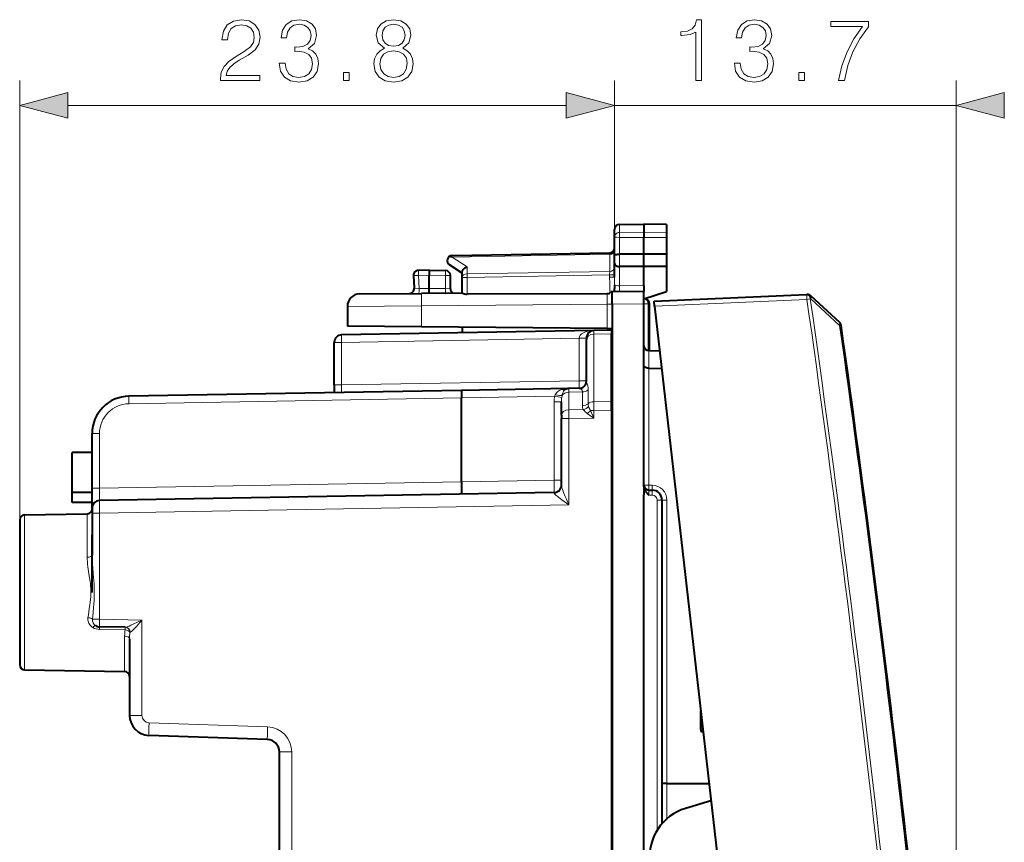
# Model space of a CAD drawing. Extents: x 0 to 420, y 0 to 297.
# Drawn here: x 232 to 271, y 142 to 175 of the extents above; entities that cross this region are included whole.
import ezdxf

# ---------------------------------------------------------------- set-up
doc = ezdxf.new("R2010")
doc.units = 0

msp = doc.modelspace()

# ---------------------------------------------------------------- linework, layer by layer
at = {"color": 7, "lineweight": 18}
for p, q in [((231.637436, 154.751038), (231.637436, 172.352875)), ((255.462448, 166.087357), (255.462448, 172.352875)), ((255.462448, 166.087357), (255.462448, 172.352875)), ((269.14093, 121.689957), (269.14093, 172.352875)), ((233.56929, 171.352875), (253.530594, 171.352875)), ((255.462448, 171.352875), (269.14093, 171.352875)), ((255.658951, 166.260071), (255.658951, 166.580505)), ((255.658951, 166.260071), (256.637451, 166.27533)), ((255.658951, 166.062454), (255.658951, 166.260071)), ((255.658951, 166.062454), (256.637451, 166.05925)), ((255.658951, 165.391907), (255.658951, 166.062454)), ((257.537445, 166.261292), (256.637451, 166.27533)), ((257.537445, 166.062195), (256.637451, 166.05925)), ((248.957504, 165.275452), (255.26738, 165.38559)), ((249.55751, 164.884888), (248.957504, 165.275452)), ((255.26738, 165.38559), (255.266006, 165.444077)), ((255.26738, 165.38559), (255.26738, 164.702377)), ((255.658951, 165.127548), (255.659912, 165.391907)), ((249.55751, 164.602707), (249.55751, 164.884888)), ((255.659912, 164.900787), (255.658951, 165.127548)), ((255.658951, 164.126587), (255.658951, 164.900787)), ((248.037445, 164.547638), (247.605469, 164.543869)), ((247.605469, 164.543869), (247.632965, 164.018951)), ((248.037445, 164.547668), (248.694427, 164.536209)), ((248.694427, 164.010971), (248.694427, 164.536209)), ((248.887436, 164.536209), (248.694427, 164.536209)), ((249.362442, 164.461349), (249.558945, 164.461349)), ((249.55751, 164.602707), (255.26738, 164.702377)), ((249.558945, 164.461349), (255.26593, 164.560974)), ((249.558945, 163.785995), (249.558945, 164.461349)), ((255.26593, 164.560974), (255.26738, 164.702377)), ((255.26593, 164.560974), (255.26593, 164.469681)), ((255.26593, 164.560974), (255.462448, 164.560974)), ((255.26593, 164.469681), (255.462448, 164.469681)), ((255.462448, 164.469681), (255.464676, 164.158539)), ((256.637451, 164.135117), (255.658951, 164.126587)), ((247.439804, 164.026016), (247.632965, 164.018951)), ((248.037445, 164.022476), (247.632965, 164.018951)), ((248.037445, 164.022446), (248.694427, 164.010971)), ((248.887054, 164.004242), (248.694427, 164.010971)), ((255.164856, 163.807785), (255.164185, 163.38475)), ((244.762436, 163.298294), (247.736267, 163.319931)), ((255.164185, 163.38475), (247.736267, 163.319931)), ((247.736267, 163.319931), (247.736267, 162.476639)), ((255.164185, 163.38475), (255.164185, 162.411819)), ((255.362442, 163.38475), (255.164185, 163.38475)), ((256.637451, 163.397614), (255.362442, 163.386475)), ((256.637451, 163.400024), (256.803864, 163.397125)), ((256.862427, 163.397125), (256.803864, 163.397125)), ((256.803864, 161.530304), (256.803864, 163.397125)), ((257.065979, 163.312012), (263.168427, 163.578445)), ((263.168427, 163.578445), (263.303253, 163.59761)), ((263.303253, 163.59761), (263.322174, 163.598434)), ((263.322174, 163.598434), (264.47702, 162.540024)), ((254.632156, 162.335037), (254.631882, 162.188797)), ((255.337448, 162.201111), (254.631882, 162.188797)), ((254.631882, 159.480789), (254.631882, 162.188797)), ((244.237442, 161.859024), (244.532211, 161.859024)), ((254.042679, 162.025024), (244.532211, 161.859024)), ((244.532211, 160.152679), (244.532211, 161.859024)), ((254.042679, 162.025391), (254.042755, 162.029816)), ((254.042679, 162.025024), (254.042679, 160.318695)), ((254.042679, 162.025024), (254.337448, 162.025024)), ((256.83252, 161.527527), (256.83252, 160.827423)), ((256.833954, 160.827393), (256.833954, 156.144135)), ((244.237442, 160.152679), (244.532211, 160.152679)), ((244.532211, 160.152679), (254.042679, 160.318695)), ((254.042679, 160.318695), (254.337448, 160.318695)), ((253.06308, 159.701691), (253.088257, 159.757935)), ((253.347641, 159.646851), (253.359787, 159.733398)), ((253.632156, 160.011337), (253.631882, 159.865143)), ((254.174835, 159.874634), (253.631882, 159.865143)), ((253.631882, 159.157867), (253.631882, 159.865143)), ((254.174927, 159.322037), (254.174835, 159.874634)), ((254.403412, 159.401428), (254.403366, 159.954071)), ((249.337448, 159.636658), (236.011261, 159.404053)), ((253.06308, 159.701691), (249.337448, 159.636658)), ((253.042679, 159.482681), (253.042679, 156.342361)), ((253.337448, 159.482681), (253.042679, 159.482681)), ((253.347641, 159.646851), (253.06308, 159.701691)), ((255.337448, 159.493103), (254.631882, 159.480789)), ((254.631882, 159.480789), (254.634827, 159.127319)), ((254.21077, 159.167969), (253.631882, 159.157867)), ((253.631882, 159.157867), (253.634827, 158.804321)), ((254.370438, 159.011032), (254.634827, 158.821777)), ((254.634827, 159.127319), (254.501724, 159.127319)), ((254.501724, 159.127319), (254.634827, 158.821777)), ((255.337448, 159.139587), (254.634827, 159.127319)), ((254.634827, 158.821777), (254.634827, 159.127319)), ((253.634827, 158.804321), (253.337448, 158.804321)), ((254.634827, 158.821777), (253.634827, 158.804321)), ((253.634827, 155.352783), (253.634827, 158.804321)), ((255.362442, 158.80513), (255.337448, 158.780685)), ((255.337448, 158.55542), (255.362442, 158.555634)), ((234.832214, 158.204224), (234.537445, 158.204224)), ((234.832214, 156.024506), (234.832214, 158.204224)), ((255.362442, 157.855667), (255.337448, 157.855453)), ((234.832214, 156.024506), (249.337448, 156.277695)), ((249.337448, 156.277695), (253.042679, 156.342361)), ((253.337448, 156.342361), (253.042679, 156.342361)), ((234.832214, 156.024506), (234.537445, 156.024506)), ((253.042725, 155.84227), (253.043167, 155.825729)), ((256.637451, 156.144135), (256.833954, 156.144135)), ((256.969421, 156.141754), (256.833954, 156.144135)), ((256.833954, 155.744186), (256.969421, 155.741821)), ((257.165924, 155.541855), (257.362427, 155.541855)), ((257.165924, 155.541855), (257.165924, 142.318268)), ((257.362427, 155.541855), (257.55896, 155.541855)), ((257.55896, 144.197586), (257.55896, 155.541855)), ((234.340927, 153.250732), (234.340927, 154.994781)), ((234.834824, 155.024628), (234.537445, 155.024628)), ((253.634827, 155.352783), (234.834824, 155.024628)), ((234.834824, 155.024628), (234.834824, 150.768585)), ((231.833954, 154.951019), (231.833954, 148.744156)), ((255.337448, 154.24588), (255.362442, 154.241486)), ((234.834824, 150.768585), (234.555969, 150.768585)), ((236.533081, 150.738937), (234.834824, 150.768585)), ((236.533081, 150.738937), (236.533081, 146.920135)), ((234.832214, 150.362747), (234.832214, 150.468628)), ((235.85968, 150.345367), (234.832214, 150.362747)), ((236.057068, 150.250565), (236.050827, 150.250717)), ((235.840927, 148.67421), (235.840927, 150.093155)), ((236.037445, 146.920135), (236.533081, 146.920135)), ((241.567978, 146.454605), (236.822601, 146.620316)), ((259.010468, 146.245407), (258.950867, 146.246841)), ((242.037445, 145.455215), (242.533081, 145.455215)), ((242.533081, 137.639954), (242.533081, 145.455215)), ((257.562439, 142.786392), (257.562439, 144.197586))]:
    msp.add_line(p, q, dxfattribs=at)
at = {"color": 7, "lineweight": 40}
for p, q in [((255.658951, 166.580505), (256.637451, 166.597595)), ((256.637451, 166.597595), (256.637451, 166.27533)), ((257.537445, 166.581879), (256.637451, 166.597595)), ((257.537445, 166.581879), (257.537445, 166.261292)), ((255.462448, 166.087357), (255.462448, 166.380539)), ((255.462448, 165.331238), (255.462448, 166.087357)), ((256.637451, 166.27533), (256.637451, 166.05925)), ((256.637451, 165.388687), (256.637451, 166.05925)), ((257.537445, 166.261292), (257.537445, 166.062195)), ((257.537445, 166.062195), (257.537445, 165.391632)), ((248.957504, 165.275452), (248.851227, 165.300323)), ((248.958954, 165.334076), (255.26593, 165.444153)), ((255.462448, 165.165115), (255.462448, 165.331238)), ((256.637451, 165.388687), (255.658951, 165.391907)), ((257.537445, 165.391632), (256.637451, 165.388687)), ((256.637451, 164.897583), (256.637451, 165.388687)), ((257.537445, 165.391571), (257.537445, 164.900543)), ((249.362442, 164.635086), (248.853333, 164.966476)), ((255.462448, 165.03656), (255.462448, 165.165115)), ((255.462448, 164.469681), (255.462448, 165.03656)), ((256.637451, 164.897583), (255.658951, 164.900787)), ((257.537445, 164.900543), (256.637451, 164.897583)), ((256.637451, 164.135117), (256.637451, 164.897583)), ((257.537445, 164.900543), (257.537445, 163.897583)), ((247.41272, 164.533401), (247.439301, 164.026047)), ((248.037445, 164.747589), (247.610703, 164.743866)), ((248.037445, 164.747589), (248.690933, 164.736176)), ((248.037521, 164.747177), (248.037445, 164.547668)), ((248.037445, 164.022446), (248.037445, 164.547668)), ((248.887436, 164.004242), (248.887436, 164.536209)), ((249.362442, 164.461349), (249.362442, 164.682602)), ((249.362442, 163.833725), (249.362442, 164.461349)), ((255.464676, 164.158539), (255.462448, 164.020966)), ((256.637451, 164.135117), (256.637451, 163.897583)), ((245.258072, 163.798279), (247.736267, 163.819916)), ((249.362442, 163.834106), (247.736267, 163.819916)), ((248.037354, 163.822937), (248.037445, 164.022476)), ((255.164856, 163.807785), (249.558945, 163.785995)), ((255.283112, 163.853775), (255.314713, 163.886047)), ((255.362442, 163.886459), (255.314713, 163.886047)), ((256.637451, 163.897583), (255.362442, 163.886459)), ((255.362442, 163.386475), (255.362442, 163.8862)), ((255.462448, 163.887329), (255.462448, 164.020966)), ((256.637451, 163.597595), (257.537445, 163.897583)), ((256.637451, 163.397614), (256.637451, 163.897339)), ((257.043304, 163.510849), (263.15451, 163.777664)), ((263.15451, 163.777664), (263.173401, 163.778488)), ((263.317261, 163.726135), (264.472076, 162.667938)), ((244.762436, 163.298294), (244.762436, 162.502594)), ((255.362442, 163.386475), (255.362442, 119.508698)), ((256.637451, 163.597595), (256.665924, 163.597092)), ((256.637451, 161.447586), (256.637451, 163.397614)), ((256.862427, 161.527008), (256.862427, 163.397125)), ((257.065979, 163.312012), (257.043365, 163.510437)), ((257.065979, 163.312012), (259.567749, 141.354187)), ((247.736267, 162.476639), (244.762436, 162.502594)), ((255.164185, 162.411819), (247.736267, 162.476639)), ((254.632202, 162.335281), (244.532211, 162.158981)), ((249.362442, 162.462448), (249.362442, 162.410095)), ((249.362442, 162.410095), (249.362442, 162.243286)), ((255.337448, 162.347595), (254.632202, 162.335281)), ((255.164185, 162.411819), (255.362335, 162.410095)), ((255.337448, 162.347382), (255.337448, 162.201111)), ((255.337448, 159.493103), (255.337448, 162.201111)), ((244.237442, 160.152679), (244.237442, 161.859024)), ((254.337448, 162.034973), (254.337448, 161.97673)), ((254.337448, 160.318695), (254.337448, 161.97673)), ((256.637451, 156.088547), (256.637451, 161.447586)), ((256.833466, 161.527512), (256.832642, 161.527527)), ((256.833954, 161.527496), (257.270142, 161.519897)), ((256.833466, 160.827408), (256.832642, 160.827423)), ((256.833954, 160.827393), (257.350098, 160.81839)), ((244.237442, 160.152679), (244.237442, 159.847595)), ((249.337448, 159.936615), (236.011261, 159.703995)), ((253.632202, 160.011566), (249.337448, 159.936615)), ((249.337448, 159.936462), (249.337448, 159.636658)), ((253.623825, 160.011307), (253.632202, 160.011566)), ((254.058945, 160.019012), (253.632202, 160.011566)), ((249.337448, 156.277695), (249.337448, 159.636658)), ((253.337448, 158.94577), (253.337448, 159.482681)), ((255.337448, 159.139587), (255.337448, 159.493103)), ((253.337448, 158.94577), (253.337448, 158.804321)), ((255.337448, 159.139587), (255.337448, 123.755592)), ((253.337448, 156.115646), (253.337448, 158.804321)), ((234.537445, 156.024506), (234.537445, 158.204224)), ((255.362442, 158.055664), (255.337448, 158.055435)), ((234.537445, 157.447586), (233.737442, 157.447586)), ((233.737442, 155.847595), (233.737442, 157.447586)), ((249.337448, 156.277695), (249.337448, 155.778015)), ((234.537445, 155.847595), (233.737442, 155.847595)), ((233.737442, 155.447586), (233.737442, 155.847595)), ((234.537445, 155.225021), (234.537445, 156.024506)), ((253.042679, 155.842438), (234.832214, 155.524567)), ((256.637451, 156.088547), (256.637451, 155.947586)), ((256.637451, 155.947586), (256.637451, 155.74762)), ((256.833954, 155.944153), (256.969421, 155.941788)), ((234.537445, 155.447586), (233.737442, 155.447586)), ((256.637451, 127.147552), (256.637451, 155.74762)), ((257.362427, 155.541855), (257.362427, 142.586639)), ((231.833954, 154.951019), (234.340927, 154.994781)), ((234.537445, 155.224213), (234.537445, 155.024628)), ((234.537445, 155.024628), (234.537445, 153.339874)), ((231.637436, 154.751038), (231.637436, 148.944122)), ((255.337448, 154.447586), (255.362442, 154.443176)), ((234.537445, 151.847595), (234.537445, 154.147583)), ((235.868408, 150.450531), (234.832214, 150.468628)), ((236.037445, 149.98259), (236.037445, 146.920135)), ((231.833954, 148.744156), (235.840927, 148.67421)), ((231.833954, 148.744156), (235.840927, 148.67421)), ((258.912598, 146.351456), (258.912598, 147.104385)), ((241.554886, 145.95491), (236.809525, 146.120621)), ((242.037445, 137.639954), (242.037445, 145.455215)), ((257.562439, 144.197586), (257.362457, 144.197586)), ((257.562439, 144.197586), (259.243774, 144.197586)), ((259.323883, 143.494629), (258.304199, 143.192596))]:
    msp.add_line(p, q, dxfattribs=at)
at = {"color": 7, "lineweight": 18}
for points in [[(239.68103, 172.352875), (241.249176, 172.352875), (241.249176, 172.547592), (239.907028, 172.547592), (239.948761, 172.717972), (240.05307, 172.874435), (240.209534, 173.016998), (240.428589, 173.159561), (240.790207, 173.3647), (241.068375, 173.580276), (241.214401, 173.809769), (241.263092, 174.080978), (241.210938, 174.369568), (241.061417, 174.592102), (240.828461, 174.731186), (240.525955, 174.78334), (240.195633, 174.727707), (239.95224, 174.571243), (239.795776, 174.320892), (239.736664, 173.976669), (239.966141, 173.976669), (240.000916, 174.237442), (240.108704, 174.425201), (240.282562, 174.536469), (240.518997, 174.578186), (240.731094, 174.543427), (240.894516, 174.446075), (240.995346, 174.286118), (241.0336, 174.07402), (240.995346, 173.868881), (240.884094, 173.695023), (240.630264, 173.507263), (240.275604, 173.295166), (240.011353, 173.103928), (239.823578, 172.902252), (239.712326, 172.679718), (239.677551, 172.425903)], [(242.034302, 173.048294), (242.034302, 173.041336), (242.086456, 172.721451), (242.24292, 172.485016), (242.489792, 172.335495), (242.823593, 172.28334), (243.146957, 172.335495), (243.393829, 172.478058), (243.550293, 172.70755), (243.605927, 173.01004), (243.57811, 173.225616), (243.498138, 173.402954), (243.369476, 173.53508), (243.192154, 173.622009), (243.442505, 173.834106), (243.529434, 174.153992), (243.480743, 174.411301), (243.345139, 174.609497), (243.126083, 174.738144), (242.840973, 174.78334), (242.541946, 174.731186), (242.315933, 174.592102), (242.169907, 174.36261), (242.110794, 174.06012), (242.32637, 174.06012), (242.364609, 174.286118), (242.465454, 174.456497), (242.621918, 174.560806), (242.837494, 174.59906), (243.028732, 174.564285), (243.178253, 174.473877), (243.275604, 174.331329), (243.310379, 174.153992), (243.272125, 173.948853), (243.164337, 173.80629), (242.983536, 173.715881), (242.740143, 173.688065), (242.653214, 173.691544), (242.653214, 173.514221), (242.757523, 173.5177), (243.025253, 173.486404), (243.216492, 173.392517), (243.331238, 173.236053), (243.369476, 173.016998), (243.331238, 172.784042), (243.22345, 172.610184), (243.046112, 172.502396), (242.809677, 172.467621), (242.583664, 172.505875), (242.4133, 172.620621), (242.305511, 172.801422), (242.270737, 173.048294)], [(246.247086, 173.639389), (246.069763, 173.538559), (245.937637, 173.395996), (245.854187, 173.218674), (245.82637, 173.016998), (245.878525, 172.714493), (246.034988, 172.481537), (246.28186, 172.335495), (246.612183, 172.28334), (246.939026, 172.335495), (247.185898, 172.481537), (247.342361, 172.711014), (247.397995, 173.016998), (247.366699, 173.218674), (247.286728, 173.395996), (247.151123, 173.538559), (246.977264, 173.639389), (247.224136, 173.854965), (247.307587, 174.157471), (247.258911, 174.411301), (247.119827, 174.609497), (246.900772, 174.738144), (246.612183, 174.78334), (246.320114, 174.738144), (246.101059, 174.609497), (245.961975, 174.411301), (245.916779, 174.157471), (245.99675, 173.854965)], [(258.714264, 172.352875), (258.943756, 172.352875), (258.943756, 174.78334), (258.742065, 174.78334), (258.689911, 174.564285), (258.575165, 174.414764), (258.383942, 174.32785), (258.126648, 174.303513), (258.112732, 174.303513), (258.112732, 174.153992), (258.147491, 174.153992), (258.488251, 174.185287), (258.714264, 174.289597)], [(260.260864, 173.048294), (260.260864, 173.041336), (260.313019, 172.721451), (260.469482, 172.485016), (260.716339, 172.335495), (261.05014, 172.28334), (261.373505, 172.335495), (261.620392, 172.478058), (261.776855, 172.70755), (261.832489, 173.01004), (261.804657, 173.225616), (261.724701, 173.402954), (261.596039, 173.53508), (261.418701, 173.622009), (261.669067, 173.834106), (261.755981, 174.153992), (261.707306, 174.411301), (261.571716, 174.609497), (261.352661, 174.738144), (261.067535, 174.78334), (260.768494, 174.731186), (260.54248, 174.592102), (260.396454, 174.36261), (260.337341, 174.06012), (260.552917, 174.06012), (260.591187, 174.286118), (260.692017, 174.456497), (260.84848, 174.560806), (261.064056, 174.59906), (261.25528, 174.564285), (261.404816, 174.473877), (261.502167, 174.331329), (261.536926, 174.153992), (261.498688, 173.948853), (261.3909, 173.80629), (261.210083, 173.715881), (260.966705, 173.688065), (260.879761, 173.691544), (260.879761, 173.514221), (260.98407, 173.5177), (261.251801, 173.486404), (261.443054, 173.392517), (261.5578, 173.236053), (261.596039, 173.016998), (261.5578, 172.784042), (261.450012, 172.610184), (261.272675, 172.502396), (261.036224, 172.467621), (260.810242, 172.505875), (260.639862, 172.620621), (260.532074, 172.801422), (260.497284, 173.048294)], [(264.435394, 172.352875), (264.678802, 172.352875), (264.807434, 172.943985), (265.005646, 173.500305), (265.280334, 174.014908), (265.6315, 174.501709), (265.6315, 174.713806), (264.118988, 174.713806), (264.118988, 174.508652), (265.39856, 174.508652), (265.050842, 174.018387), (264.772675, 173.496826), (264.567535, 172.940506)], [(246.153214, 174.150513), (246.18103, 174.334808), (246.271423, 174.477356), (246.417465, 174.564285), (246.612183, 174.59906), (246.803421, 174.564285), (246.949463, 174.477356), (247.039856, 174.334808), (247.071152, 174.150513), (247.039856, 173.97319), (246.949463, 173.837585), (246.8069, 173.750656), (246.612183, 173.722839), (246.413986, 173.750656), (246.271423, 173.837585), (246.18103, 173.97319)], [(246.062805, 173.01004), (246.09758, 173.232574), (246.205368, 173.399475), (246.379211, 173.500305), (246.612183, 173.538559), (246.84166, 173.500305), (247.012039, 173.399475), (247.123306, 173.236053), (247.16156, 173.027435), (247.119827, 172.797943), (247.00856, 172.620621), (246.834717, 172.505875), (246.612183, 172.467621), (246.389648, 172.505875), (246.21579, 172.620621), (246.101059, 172.790985)], [(244.610092, 172.352875), (244.839584, 172.352875), (244.839584, 172.662338), (244.610092, 172.662338)], [(262.836639, 172.352875), (263.066132, 172.352875), (263.066132, 172.662338), (262.836639, 172.662338)], [(233.56929, 171.870514), (231.637436, 171.352875), (233.56929, 170.835236)], [(253.530594, 170.835236), (255.462448, 171.352875), (253.530594, 171.870514)], [(253.530594, 170.835236), (255.462448, 171.352875), (253.530594, 171.870514)], [(271.072784, 171.870514), (269.14093, 171.352875), (271.072784, 170.835236)]]:
    msp.add_lwpolyline(points, close=True, dxfattribs=at)
for points in [[(255.462448, 166.087357), (255.464935, 166.114288), (255.472336, 166.140656), (255.484375, 166.165512), (255.507568, 166.195984), (255.552811, 166.230988), (255.61084, 166.253601), (255.658951, 166.260071)], [(255.462448, 166.087357), (255.462814, 166.086029), (255.46347, 166.085159), (255.465759, 166.083405), (255.471588, 166.080811), (255.490814, 166.075974), (255.555023, 166.068222), (255.658951, 166.062454)], [(253.359787, 159.733398), (253.368256, 159.773254), (253.379059, 159.812317), (253.388443, 159.839432), (253.399261, 159.865295), (253.419556, 159.902969), (253.443741, 159.935211), (253.471878, 159.961029), (253.49147, 159.973709)], [(254.058945, 160.019012), (254.078323, 160.015747), (254.100296, 160.006058), (254.12236, 159.990784), (254.142471, 159.970428), (254.15889, 159.945312), (254.167679, 159.923981), (254.173096, 159.900314), (254.174835, 159.874634)], [(253.634827, 155.352783), (253.441452, 155.490662), (253.349442, 155.557343), (253.211914, 155.6604), (253.152603, 155.70752), (253.124695, 155.730896), (253.086777, 155.765137), (253.061996, 155.791229), (253.05275, 155.803223), (253.044327, 155.819153), (253.043167, 155.825729)], [(253.634827, 155.352783), (253.537247, 155.575821), (253.490967, 155.683441), (253.42218, 155.848923), (253.388412, 155.93544), (253.372879, 155.977859), (253.352783, 156.038818), (253.344879, 156.067703), (253.339478, 156.093735), (253.337448, 156.115646)], [(234.371796, 150.833038), (234.388763, 150.951431), (234.426254, 151.192795), (234.450058, 151.355362), (234.460526, 151.436386), (234.473541, 151.557526), (234.482773, 151.681396), (234.487137, 151.805099), (234.486328, 151.928497), (234.483047, 152.008652), (234.477722, 152.088806), (234.467972, 152.193542), (234.455582, 152.298218), (234.437408, 152.428741), (234.397827, 152.684509), (234.370316, 152.872986), (234.357651, 152.977097), (234.34787, 153.081543), (234.342789, 153.166183), (234.340927, 153.250732)], [(234.555969, 150.768585), (234.577362, 151.023148), (234.597137, 151.251312), (234.606079, 151.366028), (234.616989, 151.538864), (234.623749, 151.714417), (234.625198, 151.889435), (234.621155, 152.064102), (234.614868, 152.19519), (234.606277, 152.326309), (234.585022, 152.585419), (234.563019, 152.837952), (234.546783, 153.060364), (234.541107, 153.172028), (234.538422, 153.255997), (234.537445, 153.339874)], [(234.573334, 150.435806), (234.531982, 150.463547), (234.494202, 150.495377), (234.460724, 150.530823), (234.43222, 150.569), (234.409256, 150.608719), (234.389923, 150.654129), (234.377701, 150.696579), (234.371002, 150.73555), (234.368317, 150.783997), (234.371796, 150.833038)], [(236.533081, 150.738937), (236.335541, 150.641937), (236.239929, 150.595795), (236.09491, 150.528381), (236.023254, 150.497375), (235.988083, 150.4832), (235.937775, 150.465057), (235.911545, 150.457291), (235.888138, 150.452209), (235.868408, 150.450531)], [(236.533081, 150.738937), (236.391418, 150.575256), (236.322891, 150.497284), (236.218445, 150.382706), (236.17215, 150.335114), (236.149307, 150.312988), (236.116196, 150.283478), (236.090485, 150.264145), (236.078827, 150.257202), (236.063385, 150.251221), (236.057068, 150.250565)], [(258.950867, 146.246841), (258.951965, 146.256927), (258.955444, 146.266632), (258.960876, 146.27562), (258.967651, 146.283783), (258.978302, 146.293655), (259.002808, 146.310257)]]:
    msp.add_lwpolyline(points, dxfattribs=at)
at = {"color": 7, "lineweight": 40}
for points in [[(255.462448, 165.331238), (255.464722, 165.343994), (255.4729, 165.356323), (255.488342, 165.367157), (255.502182, 165.373077), (255.51889, 165.378143), (255.550308, 165.384445), (255.585709, 165.388687), (255.658951, 165.391891)], [(249.362442, 164.682602), (249.363495, 164.697479), (249.366577, 164.712708), (249.372513, 164.730347), (249.380722, 164.747818), (249.401337, 164.779144), (249.416489, 164.796783), (249.433395, 164.8134), (249.471359, 164.843018), (249.513275, 164.867081), (249.55751, 164.884888)], [(255.462448, 165.03656), (255.463638, 165.01889), (255.467758, 165.000519), (255.472763, 164.987762), (255.479813, 164.975174), (255.488968, 164.963028), (255.500168, 164.951599), (255.51329, 164.941132), (255.528137, 164.931778), (255.546829, 164.922607), (255.567276, 164.914978), (255.611954, 164.904572), (255.658951, 164.900787)], [(256.83252, 160.827423), (256.786102, 160.830154), (256.742401, 160.83728), (256.70343, 160.848724), (256.671295, 160.86412), (256.652954, 160.878281), (256.641388, 160.893921), (256.637451, 160.910248)], [(256.637451, 156.088547), (256.639862, 156.052109), (256.646484, 156.017349), (256.65799, 155.980637), (256.672577, 155.946884), (256.688568, 155.917236), (256.705872, 155.89003), (256.72525, 155.863281), (256.765167, 155.815582), (256.78714, 155.79187), (256.833954, 155.744186)]]:
    msp.add_lwpolyline(points, dxfattribs=at)
for centre, radius, start, end in [((255.662445, 166.380539), 0.2, 90.999997, 179.999995), ((255.262436, 165.644135), 0.2, 270.999999, 359.999997), ((248.962448, 165.134094), 0.2, 90.999997, 236.938583), ((247.612442, 164.543869), 0.2, 90.5, 183.000005), ((248.687439, 164.536209), 0.2, 360, 89.000001), ((245.262436, 163.298294), 0.5, 90.5, 180.000005), ((247.239578, 164.015579), 0.2, 270.500001, 3), ((249.087448, 164.004242), 0.2, 179.999995, 240.114826), ((249.557404, 164.217255), 0.431187, 243.084578, 270.206549), ((255.161545, 163.990021), 0.182438, 271.039252, 311.742514), ((263.182129, 163.578674), 0.2, 47.500001, 92.500002), ((256.662445, 163.397125), 0.2, 360, 89.000001), ((264.336945, 162.520477), 0.2, 7.983894, 47.500001), ((-519.249878, 52.619133), 791.45634, 5.016106, 7.983894), ((244.537445, 161.859024), 0.3, 90.999997, 180.000005), ((254.637436, 162.035324), 0.3, 90.999997, 180.000005), ((256.837433, 161.727478), 0.2, 180.000005, 268.585964), ((254.037445, 160.318695), 0.3, 270.999999, 360), ((253.637436, 159.711609), 0.3, 91.000004, 119.114251), ((236.037445, 158.204224), 1.5, 90.999997, 179.999995), ((254.862442, 159.293243), 0.5, 341.805626, 360), ((253.037445, 156.142395), 0.3, 270.999999, 360), ((256.837433, 156.144135), 0.2, 179.999991, 269.000003), ((256.962433, 155.541855), 0.4, 0, 89.000001), ((234.837448, 155.224625), 0.3, 90.999997, 180.000005), ((234.337448, 155.194748), 0.2, 270.999999, 359.999998), ((231.837448, 154.751038), 0.2, 91.000004, 180.000005), ((234.837448, 150.768585), 0.3, 237.641765, 269.000003), ((231.837448, 148.944122), 0.2, 179.999995, 268.999996), ((231.837448, 148.944122), 0.2, 179.999995, 268.999996), ((235.837448, 148.474243), 0.2, 359.999999, 89.000001), ((235.837448, 148.474243), 0.2, 359.999999, 89.000001), ((236.837448, 146.920135), 0.8, 180.000005, 268.000002), ((259.058258, 146.344269), 0.145395, 177.171897, 222.215209), ((241.537445, 145.455215), 0.5, 360, 88), ((258.872253, 141.274948), 2, 106.499998, 266.499751)]:
    msp.add_arc(centre, radius, start, end, dxfattribs=at)
at = {"color": 7, "lineweight": 18}
for centre, radius, start, end in [((266.11322, 164.463211), 10.847266, 179.965813, 183.220757), ((259.637146, 164.018326), 3.979222, 178.441288, 181.859896), ((-519.333435, 52.609444), 790.331072, 4.928555, 8.071471), ((-519.278564, 52.615868), 790.412068, 4.928429, 8.071571), ((-519.251465, 52.618958), 791.39934, 5.016115, 7.983884), ((254.124924, 167.139862), 5.109708, 269.078912, 272.384096), ((249.67157, 159.978409), 5.141654, 178.057882, 181.40088), ((254.051941, 160.315704), 0.29697, 271.353625, 351.137707), ((254.488419, 160.318832), 0.150978, 180.052751, 198.902803), ((253.510345, 159.952271), 0.893168, 0.114992, 20.821936), ((253.448792, 159.579498), 0.402633, 103.794198, 153.666388), ((253.645691, 158.921967), 1.089598, 90.708669, 105.605646), ((253.420776, 160.117661), 0.16087, 245.020186, 296.156473), ((254.180603, 160.23262), 0.357411, 269.077417, 308.649811), ((236.032211, 158.204224), 1.2, 91.000004, 180.000022), ((254.219101, 159.483704), 1.176419, 169.321865, 180.049787), ((254.647614, 159.483841), 1.310158, 172.853196, 180.050771), ((254.522156, 159.321533), 0.347208, 179.918562, 206.252141), ((254.180695, 159.680054), 0.357444, 269.078919, 308.637288), ((254.726974, 159.400726), 0.323537, 179.877253, 199.130658), ((254.103607, 159.585434), 0.430904, 284.397182, 317.54129), ((254.86972, 159.676788), 0.832364, 217.67484, 233.132883), ((253.818878, 159.766235), 0.93517, 306.142295, 316.903006), ((255.147293, 159.53804), 0.765414, 198.529765, 212.465168), ((238.261459, 156.050858), 14.783488, 359.193422, 1.129797), ((249.5457, 155.732864), 14.715771, 178.8645, 180.810069), ((253.04335, 156.121384), 0.294903, 269.966728, 358.881693), ((260.576752, 155.862045), 3.744279, 178.749397, 181.803629), ((256.958954, 155.541855), 0.6, 359.999998, 89.000029), ((264.394958, 155.470932), 29.563215, 179.896664, 180.865011), ((256.965942, 155.541855), 0.2, 0.000079, 89.000015), ((234.812485, 150.735657), 0.258646, 172.68755, 238.409082), ((234.839996, 150.886124), 0.523399, 239.367671, 269.14817), ((237.727249, 150.078217), 1.886473, 171.859116, 179.546371), ((235.85318, 150.253922), 0.197275, 359.071475, 88.108334), ((235.860474, 150.255234), 0.196054, 358.640135, 87.673941), ((239.006821, 149.967117), 2.969495, 174.519625, 179.701212), ((236.833084, 146.920135), 0.3, 180.000009, 268.000118), ((241.533081, 145.455215), 1, 360, 88), ((259.180328, 146.157684), 0.330579, 125.118492, 144.104041)]:
    msp.add_arc(centre, radius, start, end, dxfattribs=at)
for centre, major_axis, ratio, start_param, end_param in [((255.262436, 165.526947), (-0.199997, 0), 0.706999, 1.59547647, 3.141592654), ((255.262436, 164.843735), (-0.199997, 0), 0.706999, 1.59547647, 3.141592654), ((247.612442, 164.543869), (-0.199722, -0.010468), 0.001828, 4.747247708, 6.283185307), ((247.612442, 164.543869), (-0.00174, 0.199989), 0.034898, 0, 1.570491775), ((248.687439, 164.536209), (0.003494, 0.199966), 0.034894, 4.712998061, 6.283185307), ((249.562439, 164.461349), (-0.199997, 0), 0.706999, 4.737069123, 6.283185307), ((249.562439, 164.461349), (-0.003494, 0.199966), 0.01745, 0.785398163, 1.570491741), ((255.662445, 164.164124), (0.199997, 0), 0.187796, 3.29104188, 4.694935688), ((247.625992, 164.018951), (0.00174, -0.199989), 0.034898, 0, 1.570491775), ((247.740631, 163.319931), (0.004364, -0.499985), 0.008726, 3.141592654, 4.712312828), ((248.701401, 164.010971), (0.003494, 0.199966), 0.034894, 1.571405407, 2.727613365), ((263.163239, 163.57785), (0.008728, -0.199806), 0.705455, 1.638996107, 3.141592654), ((263.163239, 163.57785), (0.008728, -0.199806), 0.026113, 1.572622339, 3.141592654), ((263.182129, 163.578674), (0.008728, -0.199806), 0.705456, 1.638994522, 3.141592654), ((263.182129, 163.578674), (-0.135117, -0.147453), 0.536459, 2.148210135, 3.141592654), ((256.662445, 163.397125), (-0.003494, -0.199966), 0.707053, 1.583137355, 3.141592654), ((264.336945, 162.520477), (-0.135117, -0.147453), 0.537149, 2.147411304, 3.141592654), ((264.336945, 162.520477), (0.198059, 0.027779), 0.000678, 5.497787144, 6.283185307), ((244.537445, 161.859024), (-0.005234, 0.299957), 0.01745, 0, 1.57049174), ((254.637451, 162.035324), (0.594681, 0.010376), 0.504401, 1.570800425, 3.124139334), ((254.637436, 161.97673), (0.300003, 0), 0.707013, 1.589306786, 3.141592654), ((254.037445, 160.318695), (0.005234, -0.299957), 0.01745, 0, 1.57049174), ((253.082138, 159.813736), (0.291977, -0.068909), 0.176688, 4.774999589, 6.007630952), ((253.637436, 159.653046), (0.300003, 0), 0.70712, 1.589307726, 2.753164266), ((236.016495, 159.404053), (0.005234, -0.299957), 0.01745, 3.141592654, 4.712084394), ((254.637436, 159.268723), (0.300003, 0), 0.707013, 1.589306812, 2.465628688), ((253.637436, 158.94577), (0.300003, 0), 0.70712, 1.589307752, 3.141592654), ((256.837433, 156.144135), (-0.003494, -0.199966), 0.01745, 4.712693567, 6.283185307), ((256.9729, 156.141754), (-0.003494, -0.199966), 0.01745, 4.712693549, 6.283185307), ((256.965942, 155.741821), (-0.003494, -0.199966), 0.01745, 1.571100946, 3.141592654), ((234.337448, 153.339874), (0.199997, 0), 0.445838, 4.729842264, 6.283185307), ((234.368301, 150.768585), (0.198425, -0.025078), 0.321995, 0.374025804, 1.593891256), ((234.837448, 150.768585), (0.005234, 0.299957), 0.008725, 1.570948626, 3.141592654), ((234.569839, 150.346222), (-0.10704, -0.168945), 0.244093, 3.141592654, 4.314229147), ((235.856186, 150.250717), (-0.003494, -0.199966), 0.010434, 2.064048346, 3.141592654), ((235.856186, 150.250717), (0.198395, -0.025299), 0.472094, 0.263782705, 1.613353698), ((235.837448, 149.98259), (-0.199997, 0), 0.552861, 3.141592654, 4.694935688), ((236.826965, 146.620316), (-0.017456, -0.499695), 0.008721, 4.712693532, 6.283185307), ((241.572342, 146.454605), (-0.017456, -0.499695), 0.008721, 4.712693531, 6.283185307)]:
    msp.add_ellipse(centre, major_axis=major_axis, ratio=ratio, start_param=start_param, end_param=end_param, dxfattribs=at)
for points in [[(233.56929, 171.870514), (231.637436, 171.352875), (233.56929, 171.870514), (233.56929, 170.835236)], [(253.530594, 170.835236), (255.462448, 171.352875), (253.530594, 170.835236), (253.530594, 171.870514)], [(253.530594, 170.835236), (255.462448, 171.352875), (253.530594, 170.835236), (253.530594, 171.870514)], [(271.072784, 171.870514), (269.14093, 171.352875), (271.072784, 171.870514), (271.072784, 170.835236)]]:
    msp.add_solid(points, dxfattribs=at)

doc.saveas('drawing.dxf')
